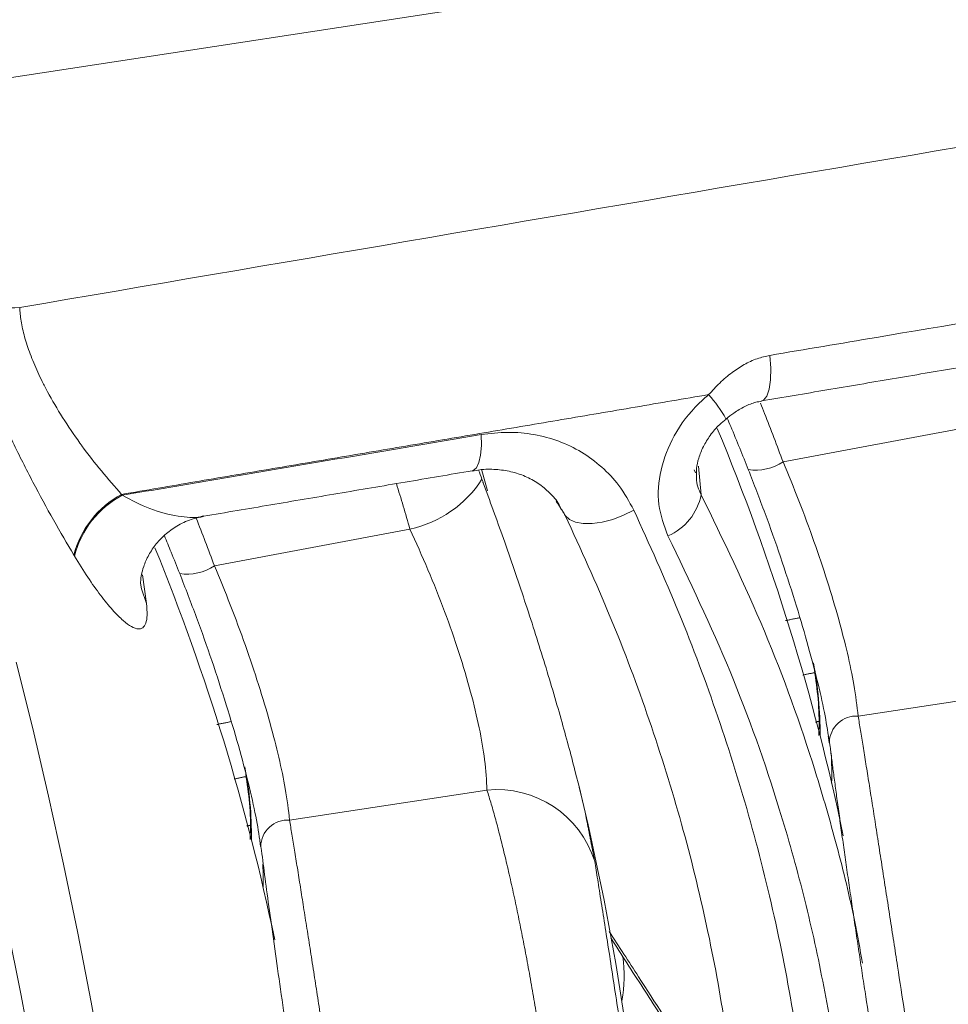
# Model space of a CAD drawing. Units: inches. Extents: x 0.5 to 16.5, y 0.2 to 10.8.
# Drawn here: x 15.8 to 16, y 6.9 to 7.1 of the extents above; entities that cross this region are included whole.
import ezdxf

# ---------------------------------------------------------------- set-up
doc = ezdxf.new("R2010")
doc.units = ezdxf.units.IN
doc.header["$MEASUREMENT"] = 0

msp = doc.modelspace()

# ---------------------------------------------------------------- linework, layer by layer
at = {"color": 7, "linetype": 'Continuous', "lineweight": 15}
for p, q in [((15.82904029563346, 7.052848726703109), (16.11293846904994, 7.096246244561175)), ((15.98718995588586, 6.984441434959921), (16.02320498703681, 6.991217960879431)), ((15.9327357837017, 6.979110910505613), (15.9316074917687, 6.983094754563599)), ((15.97103483555547, 6.982440449843509), (15.97083461601954, 6.982992538069341)), ((15.97159371073486, 6.983669159204873), (15.97209820271411, 6.978396076590248)), ((15.88239893066197, 6.965288064581393), (15.91841396181293, 6.972064590500903)), ((15.86914084305907, 6.963595127297183), (15.86988329680391, 6.958324492332726)), ((16.00103294594035, 6.937580842699143), (16.03741362540903, 6.943119594361776)), ((15.99572345131605, 6.932701433123205), (15.99586868595856, 6.931956128808924)), ((15.89624192071647, 6.918427472320614), (15.93262260018515, 6.923966223983248)), ((15.99725562735753, 6.9203760743488), (15.99734594546847, 6.9202891123043)), ((15.89107766073468, 6.912802758430395), (15.89093279062121, 6.91354395361238)), ((15.89246460213364, 6.901222703970276), (15.89255549656588, 6.901135200698709))]:
    msp.add_line(p, q, dxfattribs=at)
at = {"color": 7, "linetype": 'Continuous', "lineweight": 15, "flags": 128}
for points in [[(15.98321132183825, 6.99565510219635), (15.98358468405735, 6.995803934465811), (15.98417508681153, 6.996533138126755), (15.98460796512467, 6.997812272299135), (15.98485797902883, 6.999566458621215), (15.98491049313083, 7.001693009977902), (15.98476243334352, 7.004067441631642)], [(15.9299107749845, 6.982797656008178), (15.93009205021286, 6.982848410051704), (15.93066881511274, 6.983344022101686), (15.93112461741761, 6.984310961218301), (15.9314373649476, 6.985702361045983), (15.93159189921271, 6.987450782137985), (15.93158073012623, 6.989471480663826)], [(15.94704315465875, 6.974580317826293), (15.94780756741698, 6.973833637169248), (15.9489253900667, 6.973318359920522), (15.950349930399, 6.973056009559663), (15.9520216843997, 6.973057544638877), (15.95387082177231, 6.973322901036862), (15.95582010279679, 6.973840994637214), (15.95778810468497, 6.974590184319462), (15.95969262266551, 6.975539175923333)], [(15.86988329680391, 6.958324492332726), (15.86892836485156, 6.961068404269901), (15.86876660693071, 6.96208745715338)], [(15.84586864728468, 6.947549545513366), (15.84890847518823, 6.935289023165317), (15.85181876094473, 6.922857239861346), (15.85459204958878, 6.910286040761024), (15.85722123708572, 6.89760762815034), (15.85969958852929, 6.884854478952577), (15.86202075539368, 6.872059261535685)], [(15.89135477179419, 6.90610330043323), (15.89137478980117, 6.908315132749714), (15.89133421786873, 6.910277114053208)], [(15.84915042080127, 6.873188808294127), (15.84676555950389, 6.886093321341142), (15.84422652030603, 6.898947899616529)]]:
    msp.add_lwpolyline(points, dxfattribs=at)
at = {"color": 7, "linetype": 'Continuous', "lineweight": 15}
for centre, radius, start, end in [((15.84535900749461, 7.028163034725135), 0.01531790260834163, 222.39003219066, 274.3068810158215), ((15.95521050106804, 6.980501582819061), 0.02450093723989615, 28.94865952886428, 41.78671624125355), ((15.59041355090896, 6.830428111936465), 0.4166666666666679, 11.78604878241361, 22.6081176668804), ((15.98215385264917, 6.991984436348003), 0.00906968608889898, 261.315482826478, 303.7291514908486), ((15.91402239359767, 6.992622525082633), 0.02102176361906799, 282.0582366778938, 327.2534682081962), ((15.8735865395203, 6.962888704118055), 0.01763708163259455, 118.0371086157113, 165.6845530506017), ((15.96177559598634, 6.98043202798338), 0.0105214688960875, 293.5843951374083, 348.8426271527061), ((15.87367799885324, 6.962721156550589), 0.01762777965865299, 118.0056897518138, 165.6796636655397), ((15.48562252568508, 6.811274741557936), 0.4166666666666667, 11.78604878229669, 22.18817598332115), ((15.87736282742529, 6.972831065969472), 0.00906968608889813, 261.3154828265087, 303.7291514908766), ((15.92979147814915, 6.93488960121864), 0.06421586544238642, 359.2103255892903, 11.24205338422163), ((16.00066615710617, 6.9326515122607), 0.00494295788169763, 85.7444941298908, 179.4213377040499), ((15.92646975330635, 6.926999100164052), 0.06969782727866375, 358.5674696906044, 3.112143906005826), ((15.82500045292526, 6.91573623084011), 0.06421586544239162, 359.2103255892865, 11.24205338421992), ((15.93443528238105, 6.905122555425638), 0.0189306540154425, 17.62987873996544, 95.4947075828308), ((15.48562252568508, 6.811274741557935), 0.4776041666666671, 4.606125224871113, 13.71450852194194), ((15.89587481884053, 6.913498891415855), 0.004942233657171183, 85.74023022044416, 179.4775824798225), ((15.93284357128992, 6.889686287891576), 0.02505700078702389, 349.5159043822358, 8.271132005626395)]:
    msp.add_arc(centre, radius, start, end, dxfattribs=at)
for points, knots in [([(15.84650935876793, 7.012888388010182), (15.89392355021504, 7.020988484521285), (15.9887519340683, 7.037188677707332), (16.08357327778108, 7.053400909652579), (16.13098395011695, 7.061507025707184)], [0, 0, 0, 0, 0.4999999949432837, 1, 1, 1, 1]), ([(15.98476243334352, 7.004067441631642), (15.99131961780243, 7.00517204079253), (16.02346388132634, 7.010586945122027), (16.05560719552225, 7.016003287439732), (16.08119351891491, 7.020314737257928)], [0, 0, 0, 0, 0.2039923687793973, 0.9999999999999999, 0.9999999999999999, 0.9999999999999999, 0.9999999999999999]), ([(15.85649710505359, 6.967249653340739), (15.85524359696694, 6.969380872362482), (15.85273740535062, 6.973641908491181), (15.84891926302664, 6.980685443220763), (15.84521061671111, 6.988027005846168), (15.84187516595702, 6.995207405076884), (15.83905735003193, 7.001922058748322), (15.83681024446116, 7.007944524772133), (15.83507310860618, 7.013391336119526), (15.83438816428844, 7.016354317811864), (15.83404562374776, 7.017836104468995)], [0, 0, 0, 0, 0.1324927286126486, 0.2648983035760198, 0.3982234401129295, 0.5314283005696118, 0.6493391861854361, 0.7672200821852684, 0.8835868013770982, 1, 1, 1, 1]), ([(15.84650935876793, 7.012888388010197), (15.84656780703215, 7.012080848424884), (15.84668624571206, 7.010444462404805), (15.84724482629528, 7.008006193435026), (15.84802773513023, 7.00542428521602), (15.84904937162379, 7.002693263720601), (15.85037792373633, 6.999794654410826), (15.85212879145991, 6.99641104627413), (15.85440363771658, 6.992534320989474), (15.8566257202463, 6.989257470606003), (15.85901868922456, 6.985955483736018), (15.86158600018133, 6.982630645326774), (15.86404897130054, 6.979859438933199), (15.86529634710116, 6.978455956867606)], [0, 0, 0, 0, 0.08929940928509629, 0.1809549743610179, 0.2264176177842422, 0.3144787412594465, 0.4051996935719389, 0.454404686782094, 0.578432477538231, 0.7075587785362968, 0.7214851691962375, 0.8589457028745795, 1, 1, 1, 1]), ([(15.97347914744878, 6.996828017979528), (15.97414481734957, 6.997558106558254), (15.97548863338703, 6.999031967310693), (15.97768594850534, 7.000900523140384), (15.98000422492449, 7.002419713258353), (15.98234326922622, 7.003525882805699), (15.9839800639958, 7.003892298894376), (15.98476243334352, 7.004067441631642)], [0, 0, 0, 0, 0.2136192750522148, 0.4312422829739005, 0.6231875485154117, 0.8198879191480781, 1, 1, 1, 1]), ([(15.96598522980608, 6.970789399149133), (15.96527673003351, 6.972677929246201), (15.96386040097813, 6.976453202227208), (15.96441087739687, 6.983018313421892), (15.96690916275098, 6.989505354483281), (15.97036041110449, 6.994106798536518), (15.97285487784097, 6.996283318329756), (15.97347914744878, 6.996828017979528)], [0, 0, 0, 0, 0.2227238879766011, 0.4452370008867161, 0.6748018416564996, 0.9186153401838708, 1, 1, 1, 1]), ([(15.97666318852573, 6.992339326443004), (15.97713633257273, 6.992719426098979), (15.97824635043467, 6.99361115750748), (15.98011628154159, 6.994668988768712), (15.9818791449076, 6.995408138016875), (15.98288035792961, 6.995557251126808), (15.98322194809517, 6.995608124987605)], [0, 0, 0, 0, 0.2298573875142733, 0.5392560837649143, 0.8428050902549369, 1, 1, 1, 1]), ([(15.98301082253248, 6.995267375768815), (15.98326590847361, 6.994637616088576), (15.98412031341155, 6.992528249425164), (15.98551847317671, 6.98889174179171), (15.98663138713623, 6.985928618948651), (15.98718995588586, 6.984441434959922)], [0, 0, 0, 0, 0.1749212561689827, 0.5858950295833365, 1, 1, 1, 1]), ([(15.97123139856745, 6.981658092575127), (15.97121870649027, 6.982167303450439), (15.97119225077914, 6.983228716458385), (15.97159876975756, 6.985161240633263), (15.97243388384431, 6.987268724881139), (15.97373865702499, 6.989370860814225), (15.97517328957914, 6.991115626467566), (15.97626928082496, 6.99198982340042), (15.97668632364617, 6.992322469812113)], [0, 0, 0, 0, 0.15655604532229, 0.3263296819350073, 0.5080441116256905, 0.6922454824836068, 0.8828943089517902, 1, 1, 1, 1]), ([(15.98078438720979, 6.983018736700931), (15.98025966631302, 6.98432937224099), (15.97920626718331, 6.986960527862546), (15.97790440022833, 6.990150912212762), (15.97711812284433, 6.991998333712234), (15.97689672316955, 6.992518529927319)], [0, 0, 0, 0, 0.4162434151063476, 0.8356260517266653, 1, 1, 1, 1]), ([(15.86540071200747, 6.97828474026922), (15.86827150120202, 6.978769949030206), (15.89033176176492, 6.982498481837524), (15.9123916139724, 6.986227625369158), (15.93158073012623, 6.989471480663826)], [0, 0, 0, 0, 0.1301339658415556, 1, 1, 1, 1]), ([(15.93158073012623, 6.989471480663826), (15.93322133306702, 6.989666628380544), (15.93650263064664, 6.990056934721348), (15.94133172868589, 6.989595779563679), (15.94590607546108, 6.988357301304107), (15.95013468043206, 6.986338568588951), (15.95385683808123, 6.983579020156081), (15.95722855810821, 6.980038489891427), (15.95883176367131, 6.97711108072011), (15.95969262266551, 6.975539175923333)], [0, 0, 0, 0, 0.1386460238566125, 0.2772997970412096, 0.4162644743639151, 0.5552466877190073, 0.6959953293743814, 0.8367613230563776, 1, 1, 1, 1]), ([(15.98718995588586, 6.984441434959921), (15.98817326674581, 6.982064727397117), (15.99016792569272, 6.977243545004608), (15.9929113532447, 6.969813962197732), (15.9953998715521, 6.962414761829729), (15.99748142494433, 6.955440580986573), (15.99913133099843, 6.949001120469866), (16.00043396920081, 6.942821002011176), (16.0008209759002, 6.939435266596501), (16.00103294594035, 6.937580842699143)], [0, 0, 0, 0, 0.1381942690095669, 0.2803288830825323, 0.4181306685450076, 0.560321663885457, 0.6945152573389334, 0.8326808986274647, 1, 1, 1, 1]), ([(15.92991224193988, 6.98273920235261), (15.93037359843489, 6.982829723034604), (15.93184808776563, 6.983119025951667), (15.93428910005867, 6.983094107869007), (15.93710079293366, 6.982707508107116), (15.93975810221969, 6.981818077836613), (15.9421470102647, 6.980530052120801), (15.94423801372414, 6.978735508418169), (15.94554564101507, 6.977318567525353), (15.9460176031765, 6.976388690556163), (15.94605894928341, 6.976307228956638)], [0, 0, 0, 0, 0.06512829181900953, 0.2081491697963958, 0.3543993252541423, 0.5027425467206604, 0.6585602744997496, 0.817621217524821, 0.9840227601801266, 1, 1, 1, 1]), ([(15.93170246946883, 6.981253208855907), (15.93170168406032, 6.981255355870903), (15.93149964580349, 6.981807653384168), (15.93127831742735, 6.982374892708545), (15.93105784944861, 6.982939926932759)], [0, 0, 0, 0, 0.003887424703207224, 1, 1, 1, 1]), ([(15.99563958190453, 6.933318088939587), (15.99539698169009, 6.93490391282855), (15.99490550973654, 6.938116556174723), (15.99348750157075, 6.94429952673052), (15.99166570117674, 6.951212615150051), (15.98938893843483, 6.958867851552529), (15.98677428671878, 6.9668573607614), (15.9838799687559, 6.975050762135324), (15.98182585721648, 6.980338010510876), (15.98078438720979, 6.983018736700931)], [0, 0, 0, 0, 0.1359033605891243, 0.2753199962227734, 0.4186644734414898, 0.5619185531803503, 0.7095923718386873, 0.8527583197710884, 0.9999999999999999, 0.9999999999999999, 0.9999999999999999, 0.9999999999999999]), ([(15.91841396181293, 6.972064590500903), (15.91801140820533, 6.973477366756492), (15.9172183948607, 6.976260475397185), (15.91635872811633, 6.979058964869402), (15.91593544992913, 6.980436870387384)], [0, 0, 0, 0, 0.5076252629638676, 1, 1, 1, 1]), ([(15.93192473370289, 6.980654723252297), (15.93190693424522, 6.980703436401551), (15.93183321636936, 6.980905185800701), (15.93175794408672, 6.981100979431383), (15.93170084657908, 6.981249497955448)], [0, 0, 0, 0, 0.2414537513310215, 0.9999999999999999, 0.9999999999999999, 0.9999999999999999, 0.9999999999999999]), ([(15.931882815191, 6.980719663416296), (15.93314906352747, 6.977272893342556), (15.9357993671269, 6.970058678824171), (15.93958455410188, 6.958915636202041), (15.94318049076404, 6.947664745429917), (15.94632432814636, 6.937064893307068), (15.94891658321552, 6.927405191332712), (15.95057247960558, 6.920737507560165), (15.95113075907113, 6.917795290983469), (15.95123620843136, 6.917239557027941)], [0, 0, 0, 0, 0.1512828537909207, 0.3166404885884334, 0.4775395371183636, 0.643329640624002, 0.8005864220247235, 0.9623342151790761, 1, 1, 1, 1]), ([(15.97126016660777, 6.981656409555122), (15.97125552620362, 6.981579107591073), (15.97118389120255, 6.980385779144439), (15.97165634951635, 6.979357626811415), (15.97209820271411, 6.978396076590248)], [0, 0, 0, 0, 0.064778447432498, 1, 1, 1, 1]), ([(15.97209820271411, 6.978396076590248), (15.97614233999498, 6.970060001927742), (15.9842488767386, 6.953350209243681), (15.99203303773979, 6.931566198341943), (15.99718948799545, 6.913637415526718), (16.00007879667153, 6.901829476293069), (16.00137494014071, 6.894626486955708), (16.00183181703981, 6.892087509202926)], [0, 0, 0, 0, 0.2975686947644571, 0.5964811257202957, 0.7547412615910105, 0.9135488820917721, 1, 1, 1, 1]), ([(15.86540071200747, 6.978284740269221), (15.86712138043879, 6.977377185045343), (15.87068742827571, 6.975496296616121), (15.87552473609871, 6.974401747034926), (15.87886125982695, 6.97401795554681), (15.8802014262475, 6.974432643333578), (15.8803782658687, 6.974487362829608)], [0, 0, 0, 0, 0.3164843750332947, 0.655906972235163, 0.9545957279965147, 1, 1, 1, 1]), ([(15.95969262266551, 6.975539175923333), (15.96253829684596, 6.96924925364956), (15.9682314762321, 6.956665361904157), (15.97534807298573, 6.937487275644901), (15.98144152548603, 6.9179909599462), (15.9863007034857, 6.898207012610792), (15.99002153029532, 6.878197406640094), (15.99139596300453, 6.864876498878814), (15.99208291342039, 6.85821862245835)], [0, 0, 0, 0, 0.1645067901146797, 0.329119430746955, 0.493618125623799, 0.6623720782990182, 0.8312513667186017, 1, 1, 1, 1]), ([(15.86878537350481, 6.961940380782734), (15.86878453445634, 6.961944487835718), (15.86878256377271, 6.961954134122296), (15.86878999416916, 6.962547095000379), (15.86892986922902, 6.96362460271355), (15.86935260397554, 6.965274055977618), (15.87022014707202, 6.967274981800385), (15.87163965261303, 6.969387360694742), (15.87349080180992, 6.971283939186091), (15.87579294026994, 6.972870189664666), (15.8781547620963, 6.973950994255965), (15.87975834763908, 6.974242564661068), (15.88040785709504, 6.974360661095679)], [0, 0, 0, 0, 0.06125081403972183, 0.1438605510532987, 0.2266566500957686, 0.3153522100519122, 0.4331088736962543, 0.5464179712449527, 0.6642240200298712, 0.7839891734256323, 0.9125078951462599, 1, 1, 1, 1]), ([(15.87904346921544, 6.974064102912193), (15.87960507205807, 6.972625549959076), (15.88075228594019, 6.969686946745714), (15.88184244436312, 6.966774674062087), (15.88239893066197, 6.965288064581393)], [0, 0, 0, 0, 0.4895363030213967, 1, 1, 1, 1]), ([(15.97877644406666, 6.861311160890946), (15.97811872709678, 6.86757500305128), (15.97680279730987, 6.880107409628569), (15.97329044494995, 6.898933561265117), (15.96864362134564, 6.917876492826514), (15.96269932069979, 6.936873803690379), (15.95559886948539, 6.955883979424923), (15.94989440599497, 6.968349633315472), (15.94704315465875, 6.974580317826293)], [0, 0, 0, 0, 0.1644049124129704, 0.328933768272511, 0.4933439651421193, 0.6621840064302053, 0.8311500626341904, 0.9999999999999999, 0.9999999999999999, 0.9999999999999999, 0.9999999999999999]), ([(15.93262260018515, 6.923966223983248), (15.93253380924986, 6.925752531172273), (15.93236699628232, 6.929108495406068), (15.93127159621341, 6.935335250197353), (15.92969127204324, 6.941979556758358), (15.92752554378733, 6.949255701482622), (15.92486632559204, 6.956887467228848), (15.92180985800261, 6.964620220440843), (15.91954612185013, 6.969582707129515), (15.91841396181293, 6.972064590500904)], [0, 0, 0, 0, 0.157213708505617, 0.2953599392357273, 0.4334605551427375, 0.5744098260068364, 0.7153787442143248, 0.8576526636352191, 0.9999999999999999, 0.9999999999999999, 0.9999999999999999, 0.9999999999999999]), ([(15.87599336198591, 6.963865366322403), (15.87547031163958, 6.965176327546435), (15.87454842132278, 6.967486931997067), (15.87358438908091, 6.96982133486888), (15.87316731713225, 6.970831274072591)], [0, 0, 0, 0, 0.567367220154866, 1, 1, 1, 1]), ([(15.99887511263149, 6.857145147082833), (15.99835736659363, 6.862413464982487), (15.9973218741349, 6.87295010467933), (15.99462940999777, 6.888805858384955), (15.9911025941959, 6.904664422343358), (15.98571032809895, 6.923754944125387), (15.97787744554424, 6.945985381660223), (15.96995712378262, 6.962505078562684), (15.96598522980608, 6.970789399149133)], [0, 0, 0, 0, 0.1369709896986821, 0.2739420807292965, 0.4121497239202361, 0.5503575327725483, 0.7745126699485965, 1, 1, 1, 1]), ([(15.86988329680391, 6.958324492332726), (15.86994257649531, 6.957572404578757), (15.87006118074506, 6.956067659839219), (15.86979724106411, 6.954624606984992), (15.86923772921872, 6.95378588047502), (15.8683584830913, 6.953551834198416), (15.86715339641047, 6.953973204359984), (15.8655714805181, 6.95512403069605), (15.86365576424293, 6.957046641584351), (15.86144837972235, 6.959752760805207), (15.85907755438339, 6.963068240027192), (15.8574243011587, 6.96574388558914), (15.85659794953716, 6.967081263321568)], [0, 0, 0, 0, 0.08975472968732187, 0.1795773919105848, 0.2688765449385577, 0.3582191946245343, 0.4582942851331675, 0.5583990637985086, 0.6701878049122346, 0.781966056680961, 0.8910192946124246, 1, 1, 1, 1]), ([(15.89084855668065, 6.914164718561061), (15.89060595646621, 6.915750542450023), (15.89011448451266, 6.918963185796195), (15.88869647634687, 6.925146156351992), (15.88687467595286, 6.932059244771522), (15.88459791321095, 6.939714481174001), (15.8819832614949, 6.947703990382871), (15.87908894353202, 6.955897391756796), (15.87703483199259, 6.961184640132347), (15.87599336198591, 6.963865366322403)], [0, 0, 0, 0, 0.1359033605890826, 0.2753199962227397, 0.4186644734414607, 0.5619185531803282, 0.7095923718386723, 0.8527583197710882, 1, 1, 1, 1]), ([(15.88239893066197, 6.965288064581393), (15.88338224152192, 6.962911357018589), (15.88537690046884, 6.958090174626079), (15.88812032802082, 6.950660591819204), (15.89060884632822, 6.943261391451201), (15.89269039972045, 6.936287210608045), (15.89434030577455, 6.929847750091338), (15.89564294397692, 6.923667631632649), (15.89602995067632, 6.920281896217972), (15.89624192071647, 6.918427472320614)], [0, 0, 0, 0, 0.138194269009567, 0.2803288830825326, 0.4181306685450039, 0.5603216638854535, 0.6945152573389324, 0.8326808986274642, 1, 1, 1, 1]), ([(15.99297029120493, 6.946117006703079), (15.99322525587868, 6.944327590302454), (15.99374913770771, 6.94065083491884), (15.99388586543959, 6.93656680338537), (15.99377425970976, 6.934275672333126), (15.99376085553614, 6.934000500812323)], [0, 0, 0, 0, 0.4548164275456175, 0.934521863076687, 1, 1, 1, 1]), ([(16.00103294594035, 6.937580842699143), (16.00117440115095, 6.936728619670954), (16.00145826436953, 6.935018433310818), (16.00194033732184, 6.932057359531658), (16.00246447272519, 6.92880231326656), (16.00302563277349, 6.925282527396734), (16.00361595880815, 6.921551247983976), (16.004234561722, 6.917616803934568), (16.00488662739807, 6.913448088872352), (16.00555298220835, 6.909169723353688), (16.00622431251516, 6.90484458371906), (16.0068985622902, 6.900488390436371), (16.00758771075247, 6.896024956685991), (16.0084913502614, 6.890159233300789), (16.00938125084227, 6.884365199531001), (16.01023710921415, 6.878775337747165), (16.01106658947676, 6.873344604905676), (16.01185211510632, 6.868179670055944), (16.01257492354883, 6.863398293173596), (16.01325799196058, 6.858855978253874), (16.01386856576972, 6.854752990283855), (16.01439190422934, 6.851179493897549), (16.01474826904362, 6.848707962836276), (16.01506404404628, 6.846473538258827), (16.01522716248499, 6.845266444174991), (16.01530903122388, 6.844660606655101)], [0, 0, 0, 0, 0.03867256775527809, 0.07760562164950907, 0.1173693082337808, 0.1574245611552301, 0.1961795566746151, 0.2352128714776689, 0.2751375223099136, 0.3153759501858362, 0.3531153664419336, 0.3911260206607462, 0.4300002028447619, 0.4691758186762269, 0.543063631846817, 0.580567221642523, 0.6186156685207601, 0.691997317967626, 0.7292216700967407, 0.7669614519660479, 0.8415483786007396, 0.8793729423604701, 0.917709094648666, 0.9586983991760041, 1, 1, 1, 1]), ([(15.99553417530524, 6.933810385957266), (15.99555432095936, 6.933690143568374), (15.99562537524681, 6.933266045288297), (15.99565772623608, 6.932933304150613), (15.9956809049169, 6.932694903384389)], [0, 0, 0, 0, 0.2835248208730266, 1, 1, 1, 1]), ([(16.0075377081092, 6.854806620344417), (16.00725770715212, 6.85639428789205), (16.00683520687602, 6.858789958193473), (16.00618893858435, 6.862590247486144), (16.00551656553118, 6.866600786476686), (16.00479732994636, 6.870982877441327), (16.00404642067357, 6.875650947225545), (16.00327702545296, 6.880495249046264), (16.00248872853128, 6.8855515543822), (16.00169791731231, 6.890718817143578), (16.00110461061962, 6.894643444780254), (16.00051641076426, 6.898582362270453), (15.99993464070148, 6.902527235005419), (15.99936738887307, 6.906423257627819), (15.99882161042052, 6.910220839328832), (15.99829825609942, 6.913911180045526), (15.99779852516103, 6.91748465351882), (15.99733394750782, 6.920856910739468), (15.99690862102315, 6.92399324534545), (15.99652294462341, 6.926887013752955), (15.99616990351265, 6.92958467345685), (15.99596932912276, 6.931163775351568), (15.99586868595856, 6.931956128808924)], [0, 0, 0, 0, 0.08564236501366249, 0.1292278542271828, 0.1706215938922282, 0.2547495028708527, 0.2975878006768112, 0.339205299242052, 0.4238671826049465, 0.4670170351113623, 0.5098012958190457, 0.5529031125877016, 0.5970029165453169, 0.6414447980918061, 0.6854464261009411, 0.7297783446310111, 0.7751400686314945, 0.820851275922994, 0.8648515865474632, 0.9091586716763772, 0.9544181152534723, 1, 1, 1, 1]), ([(15.88817926598105, 6.926963636324549), (15.8884342306548, 6.925174219923922), (15.88895811248383, 6.921497464540309), (15.88909484021571, 6.917413433006838), (15.88898323448588, 6.915122301954595), (15.88896983031226, 6.914847130433794)], [0, 0, 0, 0, 0.4548164275458073, 0.934521863076808, 1, 1, 1, 1]), ([(15.94654474343422, 6.833349727146014), (15.9465860515169, 6.833940164522555), (15.94666896356529, 6.835125268481694), (15.94670084223276, 6.837285524287208), (15.94665780784428, 6.840486249554014), (15.94647964345165, 6.844231307747993), (15.94617170400577, 6.848442419416586), (15.94578140030051, 6.852923328442361), (15.94527041794191, 6.857790133737585), (15.94464737962176, 6.862953522615693), (15.94395159810067, 6.868299457368551), (15.94315387589929, 6.87385848477134), (15.9422695137813, 6.879514938612481), (15.94156431585949, 6.883794214887305), (15.94082254004598, 6.888075645886741), (15.94004333988099, 6.892357345888813), (15.93923789417646, 6.896571320691661), (15.93841594283213, 6.90066686555307), (15.9375791807741, 6.904635721740418), (15.93672623641995, 6.90847802605133), (15.93587727758225, 6.912097760767597), (15.9350425174004, 6.915458731081563), (15.93422410353284, 6.918553994715086), (15.93341143986168, 6.921437648749323), (15.93288618041589, 6.92312133437713), (15.93262260018515, 6.923966223983248)], [0, 0, 0, 0, 0.03930705730066319, 0.07889566460383647, 0.1161202173079008, 0.1917516087525442, 0.2302447872078841, 0.2671144939178516, 0.3420274356314255, 0.3801557623587291, 0.4173037375936702, 0.4928175505785596, 0.5312705499610926, 0.5692337665384062, 0.6074631830212807, 0.646530823277961, 0.6858872932163673, 0.724561582362924, 0.7635136186407141, 0.8033390534321939, 0.843464748756767, 0.8819083030978659, 0.9206185393323139, 0.9601656212247073, 1, 1, 1, 1]), ([(15.89624192071647, 6.918427472320614), (15.89638337592707, 6.917575249292427), (15.89666723914565, 6.915865062932289), (15.89714931209796, 6.91290398915313), (15.8976734475013, 6.909648942888033), (15.89823460754961, 6.906129157018206), (15.89882493358427, 6.902397877605449), (15.89944353649812, 6.898463433556039), (15.90009560217418, 6.894294718493824), (15.90076195698447, 6.89001635297516), (15.90143328729128, 6.885691213340532), (15.90210753706632, 6.881335020057844), (15.90279668552859, 6.876871586307464), (15.90370032503752, 6.87100586292226), (15.90459022561839, 6.865211829152473), (15.90544608399027, 6.859621967368636), (15.90627556425288, 6.854191234527147), (15.90706108988244, 6.849026299677415), (15.90778389832495, 6.844244922795069), (15.9084669667367, 6.839702607875347), (15.90907754054584, 6.835599619905326), (15.90960087900546, 6.832026123519022), (15.90995724381974, 6.829554592457749), (15.9102730188224, 6.827320167880299), (15.91043613726111, 6.826113073796463), (15.910518006, 6.825507236276573)], [0, 0, 0, 0, 0.03867256775527707, 0.07760562164951286, 0.1173693082337798, 0.15742456115523, 0.1961795566746141, 0.2352128714776679, 0.2751375223099133, 0.3153759501858342, 0.3531153664419316, 0.3911260206607441, 0.4300002028447593, 0.4691758186762247, 0.5430636318468203, 0.5805672216425212, 0.6186156685207631, 0.6919973179676246, 0.7292216700967421, 0.7669614519660496, 0.8415483786007406, 0.879372942360468, 0.9177090946486645, 0.9586983991760035, 1, 1, 1, 1]), ([(15.89074315008135, 6.914657015578739), (15.89076329616475, 6.914536772176562), (15.8908343225662, 6.914112845799155), (15.89086666168335, 6.913780238764176), (15.89088982806279, 6.913541973113941)], [0, 0, 0, 0, 0.2836421807819141, 1, 1, 1, 1]), ([(15.9023335621633, 6.837993451212169), (15.90202608021046, 6.839771104738749), (15.90142458902374, 6.843248521606317), (15.90037309380121, 6.849574049763214), (15.8992646632223, 6.856416323969742), (15.89809227697468, 6.863843866994194), (15.89690306779448, 6.871566359137415), (15.89571098567835, 6.879501225023581), (15.89456423273625, 6.887328690813577), (15.89348506464258, 6.894889307191448), (15.8925303989849, 6.901771171888781), (15.89169923267584, 6.907944796340542), (15.89128679462187, 6.911168250132265), (15.89107766073468, 6.912802758430395)], [0, 0, 0, 0, 0.09070130839767251, 0.177428421802473, 0.2665637777742844, 0.3537731662484996, 0.4435394293905404, 0.5332085277062003, 0.6256464714564705, 0.7178700377953682, 0.8129513451697634, 0.9051537269560983, 1, 1, 1, 1]), ([(15.952476817674, 6.910856024334207), (15.95265279684256, 6.909768725550588), (15.95300975900277, 6.907563211535687), (15.95367249843842, 6.903379972094419), (15.95441792085021, 6.898628825778883), (15.95521706556992, 6.893495848912707), (15.95605778309602, 6.888066594308133), (15.95689400457628, 6.882643022511767), (15.9577226994162, 6.877247617066529), (15.95850413247922, 6.872139528337375), (15.95923648575495, 6.867328705724954), (15.95989082249781, 6.863001836715842), (15.96045781212453, 6.859213895649225), (15.96093233821406, 6.855997125840381), (15.96114289506153, 6.854509653083835), (15.96124983836151, 6.853754155235461)], [0, 0, 0, 0, 0.07757285018717505, 0.1573514206408546, 0.2349403808438975, 0.3148815373761746, 0.3906891135993789, 0.4687984800073965, 0.542900098003923, 0.619174400789408, 0.6929377489033168, 0.7687821542311738, 0.8436571570588662, 0.9205923732513344, 1, 1, 1, 1]), ([(15.95517123636154, 6.897890865041308), (15.95696539248881, 6.895111386306379), (15.96483588985553, 6.882918534340108), (15.97270284080459, 6.870725034391089), (15.97877644406666, 6.861311160890946)], [0, 0, 0, 0, 0.2279596883992146, 1, 1, 1, 1])]:
    msp.add_open_spline(points, degree=3, knots=knots, dxfattribs=at)
for points in [[(15.98322016533474, 6.995660784784635), (16.07964236330055, 7.011986626372035)], [(15.97347914744878, 6.996828017979528), (15.86529634710116, 6.978455956867602)], [(15.88039087010261, 6.974418717166227), (15.92990989555248, 6.982802923252617)], [(15.86529634710116, 6.978455956867602), (15.86540071200747, 6.97828474026922)], [(15.94704315465875, 6.974580317826293), (15.9453636429714, 6.977252851211712)], [(15.94704315465875, 6.974580317826293), (15.94600207705662, 6.976266253823697)], [(15.85659794953716, 6.967081263321568), (15.85649710505359, 6.967249653340739)], [(15.98763082517171, 6.955188822237238), (15.99028329751009, 6.955729562103974)], [(15.99303332671183, 6.945609641439543), (15.99083777115557, 6.945157098701822)], [(15.88283979994783, 6.936035451858709), (15.88549227228621, 6.936576191725445)], [(15.993176273455, 6.936489365814629), (15.99375059092216, 6.936617984083117)], [(15.88824230148795, 6.926456271061014), (15.88604674593169, 6.926003728323292)], [(15.88838524823112, 6.917335995436099), (15.88895956569828, 6.917464613704587)], [(15.95123620843136, 6.917239557027941), (15.952476817674, 6.910856024334207)], [(15.95542171156521, 6.8967190170246), (15.97929370054895, 6.859754464349355)]]:
    msp.add_open_spline(points, degree=1, dxfattribs=at)

doc.saveas('drawing.dxf')
